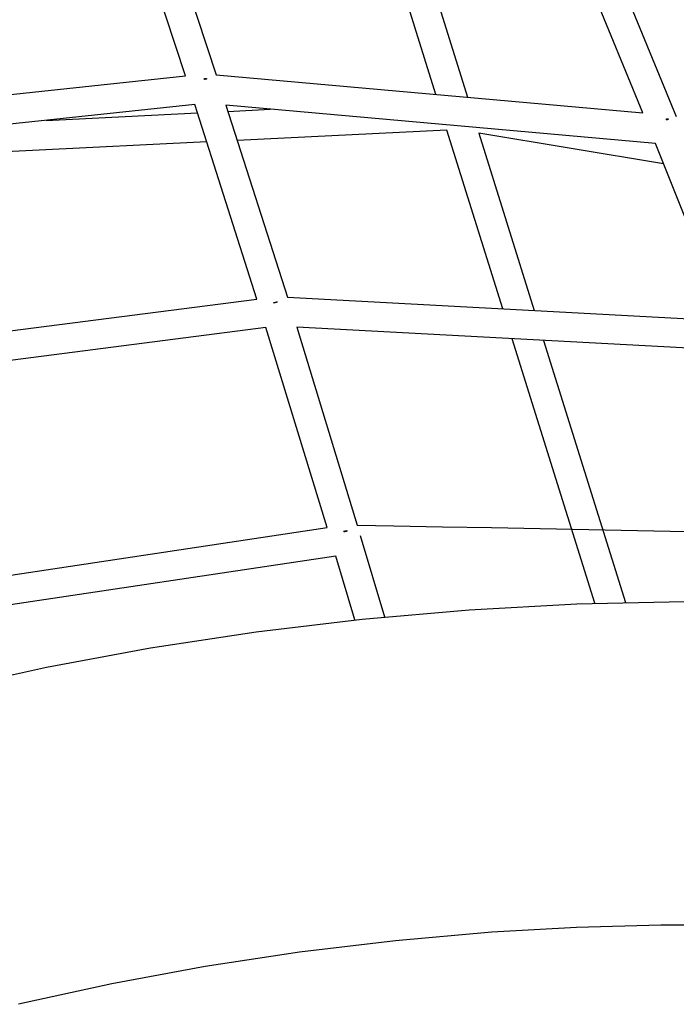
# Model space of a CAD drawing. Units: millimetres. Extents: x -10067 to 19811, y -9204 to 9365.
# Drawn here: x 468 to 914, y -2347 to -1680 of the extents above; entities that cross this region are included whole.
import ezdxf

# ---------------------------------------------------------------- set-up
doc = ezdxf.new("R2010")
doc.units = ezdxf.units.MM
doc.layers.add('Make2D$Visible$Curves', color=7, linetype='Continuous', true_color=0x000000)

msp = doc.modelspace()

# ---------------------------------------------------------------- linework, layer by layer
at = {"layer": 'Make2D$Visible$Curves', "lineweight": -3}
for points in [[(556.63, -1581.02), (601.52, -1717.63)], [(580.72, -1718.36), (540.09, -1594.72)], [(750.47, -1730.91), (714.21, -1614.96)], [(736, -1617.67), (772.01, -1732.83)], [(861.08, -1618.24), (913.54, -1745.96)], [(890.88, -1743.42), (844.8, -1631.2)], [(349.65, -1742.83), (580.72, -1718.36)], [(593.45, -1720.29), (593.84, -1720.21), (594.24, -1720.14), (594.64, -1720.08), (595.04, -1720.03)], [(593.51, -1720.77), (593.45, -1720.29)], [(595.02, -1720.5), (594.64, -1720.55), (594.26, -1720.61), (593.88, -1720.69), (593.51, -1720.77)], [(594.28, -1720.61), (594.34, -1720.12)], [(595.04, -1720.03), (595.02, -1720.5)], [(601.52, -1717.63), (890.88, -1743.42)], [(587.04, -1737.8), (355.14, -1762.35)], [(629.21, -1869.55), (587.04, -1737.8)], [(608.19, -1738.29), (649.81, -1868.32)], [(899.38, -1764.25), (608.19, -1738.29)], [(609.5, -1742.37), (638.13, -1740.96)], [(486.35, -1748.46), (588.83, -1743.4)], [(906.5, -1747.73), (906.89, -1747.66), (907.29, -1747.6), (907.69, -1747.55), (908.09, -1747.51)], [(908.05, -1747.92), (907.69, -1747.97), (907.33, -1748.02), (906.97, -1748.08), (906.62, -1748.15)], [(907.14, -1748.05), (907.37, -1747.11)], [(907.33, -1748.02), (907.35, -1747.59)], [(907.35, -1747.59), (907.37, -1747.11)], [(908.09, -1747.51), (908.05, -1747.92)], [(758.02, -1755.05), (615.8, -1762.08)], [(795.89, -1876.14), (758.02, -1755.05)], [(779.63, -1757.19), (817.19, -1877.28)], [(904.84, -1777.84), (779.63, -1757.19)], [(595.14, -1763.1), (358.66, -1774.78)], [(947.54, -1884.25), (899.38, -1764.25)], [(394.69, -1899.62), (629.21, -1869.55)], [(640.51, -1872.06), (640.82, -1871.96), (641.13, -1871.87), (641.44, -1871.79), (641.76, -1871.71), (642.09, -1871.64), (642.42, -1871.57), (642.75, -1871.52), (643.08, -1871.46)], [(641.57, -1871.76), (641.61, -1872.06)], [(641.66, -1872.04), (641.63, -1871.75)], [(649.81, -1868.32), (947.54, -1884.25)], [(635.3, -1888.92), (400.32, -1919.06)], [(676.73, -2024.38), (635.3, -1888.92)], [(955.67, -1904.7), (656.13, -1888.68)], [(656.13, -1888.68), (697.12, -2022.69)], [(858.29, -2075.69), (802.25, -1896.5)], [(823.55, -1897.64), (879.05, -2075.1)], [(441.11, -2059.7), (676.73, -2024.38)], [(687.96, -2026.93), (688.48, -2026.78), (689.02, -2026.64), (689.57, -2026.52), (690.13, -2026.42)], [(690.14, -2026.89), (689.62, -2026.99), (689.12, -2027.1), (688.62, -2027.23), (688.14, -2027.37)], [(688.84, -2027.17), (688.77, -2026.7)], [(688.84, -2026.68), (688.91, -2027.15)], [(689.43, -2027.03), (689.46, -2026.54)], [(690.13, -2026.42), (690.14, -2026.89)], [(697.12, -2022.69), (721.96, -2023.17), (755.03, -2023.8), (788.11, -2024.43), (821.18, -2025.06), (854.25, -2025.69), (887.32, -2026.33), (920.39, -2026.96), (953.46, -2027.59), (986.53, -2028.22), (1003.72, -2028.55)], [(699.26, -2029.69), (715.73, -2084.92)], [(682.58, -2043.72), (446.73, -2079.07)], [(695.49, -2086.97), (682.58, -2043.72)], [(417.04, -2134.27), (486.53, -2119.07), (557.11, -2105.97), (628.62, -2095.06), (700.45, -2086.45), (772.97, -2080.12), (846.02, -2076.13), (919.14, -2074.52), (992.53, -2075.3), (1027.06, -2076.49)], [(1017.77, -2295.37), (960.47, -2293.75), (903.13, -2293.76), (845.79, -2295.39), (788.48, -2298.64), (723.15, -2304.34), (658.04, -2312.15), (594.17, -2321.89), (530.67, -2333.65), (467.6, -2347.43)]]:
    msp.add_lwpolyline(points, dxfattribs=at)

doc.saveas('drawing.dxf')
